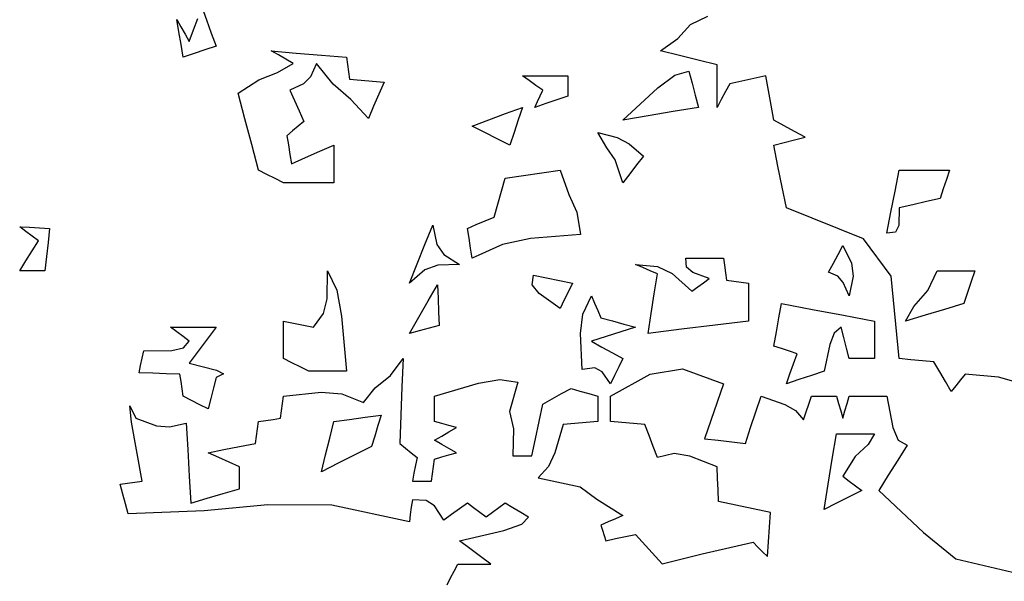
# Model space of a CAD drawing. Units: inches. Extents: x 154030 to 157325, y 138490 to 140514.
# Drawn here: x 154968 to 155048, y 138889 to 138935 of the extents above; entities that cross this region are included whole.
import ezdxf

# ---------------------------------------------------------------- set-up
doc = ezdxf.new("R2010")
doc.units = ezdxf.units.IN
doc.header["$MEASUREMENT"] = 0
doc.layers.add('freecads.com', color=7, linetype='Continuous')

msp = doc.modelspace()

# ---------------------------------------------------------------- linework, layer by layer
at = {"layer": 'freecads.com'}
for p, q in [((154983.001, 138935.89), (154983.378, 138934.828)), ((154981.121, 138933.848), (154980.948, 138934.871)), ((154980.948, 138934.871), (154981.283, 138934.278)), ((154982.312, 138934.02), (154982.656, 138934.957)), ((154983.378, 138934.828), (154983.762, 138933.762)), ((155022.867, 138934.454), (155024.263, 138935.129)), ((154981.293, 138932.818), (154981.121, 138933.848)), ((154981.283, 138934.278), (154981.624, 138933.679)), ((154981.967, 138933.077), (154982.312, 138934.02)), ((155021.813, 138933.322), (155022.867, 138934.454)), ((154981.624, 138933.679), (154981.967, 138933.077)), ((154983.762, 138933.762), (154984.149, 138932.69)), ((155020.417, 138932.302), (155021.813, 138933.322)), ((154981.465, 138931.785), (154981.293, 138932.818)), ((154983.249, 138932.388), (154982.356, 138932.087)), ((154984.149, 138932.69), (154983.249, 138932.388)), ((154989.234, 138931.968), (154988.641, 138932.302)), ((154988.641, 138932.302), (154990.694, 138932.13)), ((155021.953, 138931.925), (155020.417, 138932.302)), ((154982.356, 138932.087), (154981.465, 138931.785)), ((154989.833, 138931.627), (154989.234, 138931.968)), ((154990.435, 138931.283), (154989.833, 138931.627)), ((154990.694, 138932.13), (154992.746, 138931.958)), ((154992.746, 138931.958), (154994.798, 138931.785)), ((154994.798, 138931.785), (154994.874, 138931.196)), ((155023.488, 138931.541), (155021.953, 138931.925)), ((155025.024, 138931.154), (155023.488, 138931.541)), ((154989.153, 138930.542), (154990.435, 138931.283)), ((154992.358, 138931.283), (154991.847, 138930.179)), ((154993.708, 138929.576), (154992.358, 138931.283)), ((154994.874, 138931.196), (154994.957, 138930.604)), ((154994.957, 138930.604), (154995.042, 138930.006)), ((155021.581, 138930.327), (155022.728, 138930.637)), ((155022.728, 138930.637), (155022.986, 138929.661)), ((155025.024, 138930.005), (155025.024, 138931.154)), ((154985.943, 138928.843), (154987.647, 138929.938)), ((154987.647, 138929.938), (154989.153, 138930.542)), ((154991.847, 138930.179), (154991.281, 138929.613)), ((154995.042, 138930.006), (154995.979, 138929.92)), ((154995.979, 138929.92), (154996.923, 138929.834)), ((154996.923, 138929.834), (154997.87, 138929.747)), ((155009.696, 138929.877), (155009.15, 138930.264)), ((155009.15, 138930.264), (155010.385, 138930.264)), ((155010.245, 138929.489), (155009.696, 138929.877)), ((155010.385, 138930.264), (155011.619, 138930.264)), ((155011.619, 138930.264), (155012.853, 138930.264)), ((155012.853, 138930.264), (155012.853, 138929.714)), ((155020.186, 138929.297), (155021.581, 138930.327)), ((155025.024, 138928.853), (155025.024, 138930.005)), ((155027.034, 138929.834), (155026.057, 138929.618)), ((155028.013, 138930.049), (155027.034, 138929.834)), ((155028.999, 138930.264), (155028.013, 138930.049)), ((155029.215, 138929.069), (155028.999, 138930.264)), ((154991.281, 138929.613), (154990.177, 138929.102)), ((154990.177, 138929.102), (154990.554, 138928.254)), ((154995.143, 138928.326), (154993.708, 138929.576)), ((154997.87, 138929.747), (154997.439, 138928.767)), ((155010.801, 138929.102), (155010.245, 138929.489)), ((155010.586, 138928.638), (155010.801, 138929.102)), ((155012.853, 138929.714), (155012.853, 138929.158)), ((155012.853, 138929.158), (155012.853, 138928.599)), ((155017.346, 138926.662), (155020.186, 138929.297)), ((155022.986, 138929.661), (155023.244, 138928.681)), ((155025.713, 138928.983), (155025.368, 138928.34)), ((155026.057, 138929.618), (155025.713, 138928.983)), ((155029.43, 138927.867), (155029.215, 138929.069)), ((154986.503, 138926.758), (154985.943, 138928.843)), ((154990.554, 138928.254), (154990.938, 138927.404)), ((154996.578, 138926.791), (154995.143, 138928.326)), ((154997.439, 138928.767), (154997.009, 138927.781)), ((155010.169, 138927.695), (155010.375, 138928.168)), ((155010.375, 138928.168), (155010.586, 138928.638)), ((155011.953, 138928.298), (155011.06, 138927.996)), ((155012.853, 138928.599), (155011.953, 138928.298)), ((155023.244, 138928.681), (155023.503, 138927.695)), ((155025.024, 138927.695), (155025.024, 138928.853)), ((155025.368, 138928.34), (155025.024, 138927.695)), ((154990.938, 138927.404), (154991.325, 138926.547)), ((154997.009, 138927.781), (154996.578, 138926.791)), ((155007.777, 138927.189), (155009.15, 138927.695)), ((155009.15, 138927.695), (155008.806, 138926.672)), ((155011.06, 138927.996), (155010.169, 138927.695)), ((155021.45, 138927.351), (155019.398, 138927.006)), ((155023.503, 138927.695), (155021.45, 138927.351)), ((155029.645, 138926.662), (155029.43, 138927.867)), ((154987.062, 138924.666), (154986.503, 138926.758)), ((154991.325, 138926.547), (154990.852, 138926.159)), ((155005.046, 138926.159), (155006.41, 138926.676)), ((155006.41, 138926.676), (155007.777, 138927.189)), ((155008.806, 138926.672), (155008.462, 138925.642)), ((155019.398, 138927.006), (155017.346, 138926.662)), ((155030.493, 138926.198), (155029.645, 138926.662)), ((154990.382, 138925.772), (154989.919, 138925.384)), ((154990.852, 138926.159), (154990.382, 138925.772)), ((155006.065, 138925.643), (155005.046, 138926.159)), ((155031.343, 138925.728), (155030.493, 138926.198)), ((154989.919, 138925.384), (154990.048, 138924.623)), ((155007.088, 138925.126), (155006.065, 138925.643)), ((155008.117, 138924.609), (155007.088, 138925.126)), ((155008.462, 138925.642), (155008.117, 138924.609)), ((155016.026, 138924.381), (155015.293, 138925.643)), ((155015.293, 138925.643), (155016.885, 138925.227)), ((155016.885, 138925.227), (155017.849, 138924.728)), ((155030.493, 138924.825), (155031.343, 138925.04)), ((155032.2, 138925.255), (155031.343, 138925.728)), ((155031.343, 138925.04), (155032.2, 138925.255)), ((154987.622, 138922.571), (154987.062, 138924.666)), ((154990.048, 138924.623), (154990.177, 138923.859)), ((154992.607, 138924.107), (154993.765, 138924.609)), ((154993.765, 138924.609), (154993.765, 138923.59)), ((155016.699, 138923.403), (155016.026, 138924.381)), ((155017.849, 138924.728), (155019.01, 138923.72)), ((155029.645, 138924.609), (155030.493, 138924.825)), ((155029.99, 138922.901), (155029.645, 138924.609)), ((154990.177, 138923.859), (154990.306, 138923.088)), ((154990.306, 138923.088), (154991.455, 138923.6)), ((154991.455, 138923.6), (154992.607, 138924.107)), ((154993.765, 138923.59), (154993.765, 138922.567)), ((155017.346, 138921.538), (155016.699, 138923.403)), ((155019.01, 138923.72), (155018.451, 138922.998)), ((154988.297, 138922.227), (154987.622, 138922.571)), ((154993.765, 138922.567), (154993.765, 138921.538)), ((155010.719, 138922.356), (155012.222, 138922.571)), ((155012.222, 138922.571), (155012.934, 138920.581)), ((155018.451, 138922.998), (155017.895, 138922.269)), ((155030.334, 138921.194), (155029.99, 138922.901)), ((155039.549, 138920.863), (155039.893, 138922.571)), ((155039.893, 138922.571), (155041.257, 138922.571)), ((155041.257, 138922.571), (155042.624, 138922.571)), ((155042.624, 138922.571), (155043.997, 138922.571)), ((155043.997, 138922.571), (155043.739, 138921.806)), ((154988.976, 138921.882), (154988.297, 138922.227)), ((154989.66, 138921.538), (154988.976, 138921.882)), ((155007.429, 138920.863), (155007.73, 138921.926)), ((155007.73, 138921.926), (155009.223, 138922.141)), ((155009.223, 138922.141), (155010.719, 138922.356)), ((155017.895, 138922.269), (155017.346, 138921.538)), ((155043.739, 138921.806), (155043.481, 138921.035)), ((154991.024, 138921.538), (154989.66, 138921.538)), ((154992.391, 138921.538), (154991.024, 138921.538)), ((154993.765, 138921.538), (154992.391, 138921.538)), ((155030.679, 138919.486), (155030.334, 138921.194)), ((155043.481, 138921.035), (155043.222, 138920.261)), ((155007.131, 138919.797), (155007.429, 138920.863)), ((155012.934, 138920.581), (155013.595, 138919.136)), ((155039.208, 138919.151), (155039.549, 138920.863)), ((155043.222, 138920.261), (155042.107, 138920.002)), ((155006.84, 138918.725), (155007.131, 138919.797)), ((155036.962, 138916.963), (155030.679, 138919.486)), ((155039.893, 138919.486), (155039.855, 138918.041)), ((155040.998, 138919.744), (155039.893, 138919.486)), ((155042.107, 138920.002), (155040.998, 138919.744)), ((155006.108, 138918.424), (155006.84, 138918.725)), ((155013.595, 138919.136), (155013.887, 138917.318)), ((155038.874, 138917.433), (155039.208, 138919.151)), ((154968.639, 138917.573), (154968.132, 138917.95)), ((154968.132, 138917.95), (154968.94, 138917.907)), ((154968.94, 138917.907), (154969.754, 138917.864)), ((154969.754, 138917.864), (154970.572, 138917.821)), ((154970.572, 138917.821), (154970.443, 138916.672)), ((155001.189, 138916.5), (155001.831, 138918.079)), ((155001.831, 138918.079), (155002.17, 138916.516)), ((155004.658, 138917.821), (155005.38, 138918.122)), ((155004.787, 138917.017), (155004.658, 138917.821)), ((155005.38, 138918.122), (155006.108, 138918.424)), ((155039.855, 138918.041), (155039.591, 138917.509)), ((154969.152, 138917.189), (154968.639, 138917.573)), ((154969.668, 138916.802), (154969.152, 138917.189)), ((155004.917, 138916.209), (155004.787, 138917.017)), ((155009.799, 138916.989), (155007.507, 138916.49)), ((155013.887, 138917.318), (155009.799, 138916.989)), ((155039.217, 138913.928), (155036.962, 138916.963)), ((155039.591, 138917.509), (155038.874, 138917.433)), ((154969.152, 138915.994), (154969.668, 138916.802)), ((154970.443, 138916.672), (154970.314, 138915.52)), ((155000.554, 138914.922), (155001.189, 138916.5)), ((155002.17, 138916.516), (155002.736, 138915.686)), ((155005.046, 138915.395), (155004.917, 138916.209)), ((155007.507, 138916.49), (155005.046, 138915.395)), ((155034.898, 138915.696), (155035.286, 138916.414)), ((155035.286, 138916.414), (155035.984, 138914.98)), ((154968.639, 138915.179), (154969.152, 138915.994)), ((154970.314, 138915.52), (154970.184, 138914.362)), ((155002.736, 138915.686), (155004.012, 138914.879)), ((155022.54, 138914.645), (155022.469, 138915.395)), ((155022.469, 138915.395), (155023.489, 138915.395)), ((155023.489, 138915.395), (155024.511, 138915.395)), ((155024.511, 138915.395), (155025.541, 138915.395)), ((155025.541, 138915.395), (155025.627, 138914.803)), ((155034.511, 138914.975), (155034.898, 138915.696)), ((154968.132, 138914.362), (154968.639, 138915.179)), ((154999.922, 138913.343), (155000.554, 138914.922)), ((155002.244, 138914.822), (155001.183, 138914.424)), ((155004.012, 138914.879), (155002.244, 138914.822)), ((155018.957, 138914.62), (155018.365, 138914.879)), ((155018.365, 138914.879), (155020.162, 138914.712)), ((155019.556, 138914.362), (155018.957, 138914.62)), ((155020.162, 138914.712), (155021.356, 138914.146)), ((155023.039, 138914.213), (155022.54, 138914.645)), ((155025.627, 138914.803), (155025.713, 138914.204)), ((155034.123, 138914.247), (155034.511, 138914.975)), ((155035.984, 138914.98), (155036.118, 138913.916)), ((154968.811, 138914.362), (154968.132, 138914.362)), ((154969.496, 138914.362), (154968.811, 138914.362)), ((154970.184, 138914.362), (154969.496, 138914.362)), ((154993.206, 138912.058), (154993.248, 138914.362)), ((154993.248, 138914.362), (154993.995, 138912.776)), ((155001.183, 138914.424), (154999.922, 138913.343)), ((155009.949, 138913.2), (155010.04, 138913.989)), ((155010.04, 138913.989), (155011.103, 138913.774)), ((155011.103, 138913.774), (155012.169, 138913.558)), ((155020.159, 138914.104), (155019.556, 138914.362)), ((155019.901, 138912.482), (155020.159, 138914.104)), ((155021.356, 138914.146), (155022.972, 138912.697)), ((155024.392, 138913.73), (155023.039, 138914.213)), ((155023.919, 138913.386), (155024.392, 138913.73)), ((155025.713, 138914.204), (155025.799, 138913.601)), ((155034.874, 138913.917), (155034.123, 138914.247)), ((155035.31, 138913.415), (155034.874, 138913.917)), ((155036.118, 138913.916), (155035.802, 138912.31)), ((155039.893, 138907.186), (155039.217, 138913.928)), ((155042.226, 138912.759), (155042.978, 138914.362)), ((155042.978, 138914.362), (155043.998, 138914.362)), ((155043.998, 138914.362), (155045.021, 138914.362)), ((155045.021, 138914.362), (155046.05, 138914.362)), ((155046.05, 138914.362), (155045.748, 138913.472)), ((155001.448, 138911.893), (155002.218, 138913.214)), ((155002.218, 138913.214), (155002.261, 138912.108)), ((155010.514, 138912.5), (155009.949, 138913.2)), ((155012.169, 138913.558), (155013.241, 138913.343)), ((155013.241, 138913.343), (155012.897, 138912.664)), ((155022.972, 138912.697), (155023.445, 138913.042)), ((155023.445, 138913.042), (155023.919, 138913.386)), ((155025.799, 138913.601), (155026.392, 138913.515)), ((155026.392, 138913.515), (155026.991, 138913.429)), ((155026.991, 138913.429), (155027.593, 138913.343)), ((155027.593, 138913.343), (155027.593, 138912.32)), ((155035.802, 138912.31), (155035.31, 138913.415)), ((155045.748, 138913.472), (155045.447, 138912.578)), ((154993.995, 138912.776), (154994.396, 138910.652)), ((155002.261, 138912.108), (155002.304, 138910.999)), ((155012.222, 138911.291), (155010.514, 138912.5)), ((155012.897, 138912.664), (155012.556, 138911.979)), ((155014.069, 138910.805), (155014.776, 138912.31)), ((155014.776, 138912.31), (155015.035, 138911.717)), ((155019.646, 138910.86), (155019.901, 138912.482)), ((155027.593, 138912.32), (155027.593, 138911.29)), ((155041.075, 138911.439), (155042.226, 138912.759)), ((155045.447, 138912.578), (155045.146, 138911.678)), ((154992.908, 138910.863), (154993.206, 138912.058)), ((155000.683, 138910.569), (155001.448, 138911.893)), ((155012.556, 138911.979), (155012.222, 138911.291)), ((155015.035, 138911.717), (155015.293, 138911.118)), ((155027.593, 138911.29), (155027.593, 138910.257)), ((155030.076, 138910.529), (155030.291, 138911.678)), ((155030.291, 138911.678), (155032.807, 138911.204)), ((155040.409, 138910.257), (155041.075, 138911.439)), ((155045.146, 138911.678), (155043.567, 138911.204)), ((154992.1, 138909.755), (154992.908, 138910.863)), ((154994.396, 138910.652), (154994.798, 138906.167)), ((154999.922, 138909.238), (155000.683, 138910.569)), ((155002.304, 138910.999), (155002.348, 138909.884)), ((155013.872, 138909.246), (155014.069, 138910.805)), ((155015.293, 138911.118), (155015.552, 138910.516)), ((155015.552, 138910.516), (155016.485, 138910.267)), ((155019.398, 138909.238), (155019.646, 138910.86)), ((155029.861, 138909.377), (155030.076, 138910.529)), ((155032.807, 138911.204), (155035.329, 138910.731)), ((155035.329, 138910.731), (155037.855, 138910.257)), ((155041.988, 138910.731), (155040.409, 138910.257)), ((155043.567, 138911.204), (155041.988, 138910.731)), ((154980.949, 138909.377), (154980.446, 138909.755)), ((154980.446, 138909.755), (154981.68, 138909.755)), ((154981.68, 138909.755), (154982.915, 138909.755)), ((154982.915, 138909.755), (154984.149, 138909.755)), ((154984.149, 138909.755), (154983.418, 138908.778)), ((154989.66, 138909.238), (154989.66, 138910.257)), ((154989.66, 138910.257), (154990.468, 138910.095)), ((154990.468, 138910.095), (154991.283, 138909.927)), ((154991.283, 138909.927), (154992.1, 138909.755)), ((155001.534, 138909.669), (155000.726, 138909.454)), ((155002.348, 138909.884), (155001.534, 138909.669)), ((155016.485, 138910.267), (155017.422, 138910.013)), ((155018.365, 138909.755), (155017.163, 138909.377)), ((155017.422, 138910.013), (155018.365, 138909.755)), ((155024.856, 138909.923), (155022.125, 138909.582)), ((155027.593, 138910.257), (155024.856, 138909.923)), ((155035.157, 138909.755), (155034.588, 138909.278)), ((155035.372, 138908.904), (155035.157, 138909.755)), ((155037.855, 138910.257), (155037.855, 138909.238)), ((154981.455, 138908.994), (154980.949, 138909.377)), ((154981.967, 138908.607), (154981.455, 138908.994)), ((154989.66, 138908.215), (154989.66, 138909.238)), ((155000.726, 138909.454), (154999.922, 138909.238)), ((155014.016, 138906.296), (155013.872, 138909.246)), ((155015.968, 138908.994), (155014.776, 138908.607)), ((155017.163, 138909.377), (155015.968, 138908.994)), ((155022.125, 138909.582), (155019.398, 138909.238)), ((155029.645, 138908.219), (155029.861, 138909.377)), ((155034.588, 138909.278), (155034.223, 138908.347)), ((155035.587, 138908.046), (155035.372, 138908.904)), ((155037.855, 138909.238), (155037.855, 138908.215)), ((154980.531, 138907.86), (154981.495, 138908.061)), ((154981.495, 138908.061), (154981.967, 138908.607)), ((154983.418, 138908.778), (154982.689, 138907.799)), ((154989.66, 138907.186), (154989.66, 138908.215)), ((155014.776, 138908.607), (155015.628, 138908.133)), ((155015.628, 138908.133), (155016.485, 138907.659)), ((155030.281, 138908.004), (155029.645, 138908.219)), ((155034.223, 138908.347), (155033.75, 138906.167)), ((155037.855, 138908.215), (155037.855, 138907.186)), ((154978.122, 138907.239), (154978.25, 138907.832)), ((154978.25, 138907.832), (154980.531, 138907.86)), ((154982.689, 138907.799), (154981.967, 138906.813)), ((155016.485, 138907.659), (155017.346, 138907.186)), ((155030.923, 138907.789), (155030.281, 138908.004)), ((155031.569, 138907.573), (155030.923, 138907.789)), ((155031.268, 138906.765), (155031.569, 138907.573)), ((155035.802, 138907.186), (155035.587, 138908.046)), ((154977.877, 138906.038), (154977.996, 138906.64)), ((154977.996, 138906.64), (154978.122, 138907.239)), ((154981.967, 138906.813), (154984.192, 138906.253)), ((154990.339, 138906.852), (154989.66, 138907.186)), ((154991.024, 138906.511), (154990.339, 138906.852)), ((154991.713, 138906.167), (154991.024, 138906.511)), ((154998.371, 138905.8), (154999.405, 138907.186)), ((154999.405, 138907.186), (154999.319, 138904.885)), ((155017.002, 138906.507), (155016.661, 138905.822)), ((155017.346, 138907.186), (155017.002, 138906.507)), ((155030.97, 138905.951), (155031.268, 138906.765)), ((155036.481, 138907.186), (155035.802, 138907.186)), ((155037.166, 138907.186), (155036.481, 138907.186)), ((155037.855, 138907.186), (155037.166, 138907.186)), ((155040.83, 138907.1), (155039.893, 138907.186)), ((155041.773, 138907.014), (155040.83, 138907.1)), ((155042.72, 138906.928), (155041.773, 138907.014)), ((155043.184, 138906.123), (155042.72, 138906.928)), ((154978.983, 138905.995), (154977.877, 138906.038)), ((154980.092, 138905.952), (154978.983, 138905.995)), ((154981.207, 138905.909), (154980.092, 138905.952)), ((154981.293, 138905.316), (154981.207, 138905.909)), ((154984.149, 138905.65), (154983.934, 138904.799)), ((154984.757, 138905.952), (154984.149, 138905.65)), ((154984.192, 138906.253), (154984.757, 138905.952)), ((154992.736, 138906.167), (154991.713, 138906.167)), ((154993.765, 138906.167), (154992.736, 138906.167)), ((154994.798, 138906.167), (154993.765, 138906.167)), ((154997.139, 138904.812), (154998.371, 138905.8)), ((155015.039, 138906.425), (155014.016, 138906.296)), ((155015.638, 138906.124), (155015.039, 138906.425)), ((155016.327, 138905.134), (155015.638, 138906.124)), ((155016.327, 138904.115), (155019.576, 138905.91)), ((155016.661, 138905.822), (155016.327, 138905.134)), ((155019.576, 138905.91), (155022.214, 138906.352)), ((155022.214, 138906.352), (155025.541, 138905.134)), ((155030.679, 138905.134), (155030.97, 138905.951)), ((155032.721, 138905.822), (155031.698, 138905.478)), ((155033.75, 138906.167), (155032.721, 138905.822)), ((155043.654, 138905.316), (155043.184, 138906.123)), ((155045.275, 138905.909), (155044.888, 138905.445)), ((155047.986, 138905.67), (155045.275, 138905.909)), ((155049.616, 138905.205), (155047.986, 138905.67)), ((154981.379, 138904.717), (154981.293, 138905.316)), ((154999.319, 138904.885), (154999.233, 138902.578)), ((155001.974, 138904.115), (155005.556, 138905.181)), ((155005.556, 138905.181), (155007.315, 138905.483)), ((155007.315, 138905.483), (155008.763, 138905.277)), ((155008.763, 138905.277), (155008.098, 138902.875)), ((155025.541, 138905.134), (155025.024, 138903.641)), ((155031.698, 138905.478), (155030.679, 138905.134)), ((155044.127, 138904.502), (155043.654, 138905.316)), ((155044.504, 138904.975), (155044.127, 138904.502)), ((155044.888, 138905.445), (155044.504, 138904.975)), ((154981.465, 138904.115), (154981.379, 138904.717)), ((154982.144, 138903.77), (154981.465, 138904.115)), ((154983.934, 138904.799), (154983.723, 138903.942)), ((154989.574, 138903.522), (154989.66, 138904.115)), ((154989.66, 138904.115), (154992.725, 138904.44)), ((154992.725, 138904.44), (154994.418, 138904.306)), ((154994.418, 138904.306), (154996.19, 138903.598)), ((154996.19, 138903.598), (154997.139, 138904.812)), ((155001.974, 138903.436), (155001.974, 138904.115)), ((155011.566, 138903.899), (155012.337, 138904.33)), ((155012.337, 138904.33), (155013.112, 138904.76)), ((155013.112, 138904.76), (155013.833, 138904.545)), ((155013.833, 138904.545), (155014.562, 138904.33)), ((155014.562, 138904.33), (155015.293, 138904.115)), ((155015.293, 138904.115), (155015.293, 138903.436)), ((155016.327, 138903.436), (155016.327, 138904.115)), ((155028.196, 138902.837), (155028.626, 138904.115)), ((155028.626, 138904.115), (155030.543, 138903.45)), ((155032.501, 138903.479), (155032.717, 138904.115)), ((155032.717, 138904.115), (155033.395, 138904.115)), ((155033.395, 138904.115), (155034.081, 138904.115)), ((155034.081, 138904.115), (155034.769, 138904.115)), ((155034.769, 138904.115), (155034.941, 138903.522)), ((155035.63, 138903.522), (155035.802, 138904.115)), ((155035.802, 138904.115), (155036.822, 138904.115)), ((155036.822, 138904.115), (155037.845, 138904.115)), ((155037.845, 138904.115), (155038.874, 138904.115)), ((155038.874, 138904.115), (155039.356, 138901.575)), ((154977.255, 138901.998), (154977.121, 138903.327)), ((154977.121, 138903.327), (154977.619, 138902.32)), ((154982.829, 138903.426), (154982.144, 138903.77)), ((154983.518, 138903.081), (154982.829, 138903.426)), ((154983.723, 138903.942), (154983.518, 138903.081)), ((154989.488, 138902.923), (154989.574, 138903.522)), ((155001.974, 138902.751), (155001.974, 138903.436)), ((155010.5, 138902.062), (155010.801, 138903.469)), ((155010.801, 138903.469), (155011.566, 138903.899)), ((155015.293, 138903.436), (155015.293, 138902.751)), ((155016.327, 138902.751), (155016.327, 138903.436)), ((155025.024, 138903.641), (155024.511, 138902.148)), ((155030.543, 138903.45), (155031.436, 138902.951)), ((155032.286, 138902.837), (155032.501, 138903.479)), ((155034.941, 138903.522), (155035.113, 138902.923)), ((155035.458, 138902.923), (155035.63, 138903.522)), ((154989.402, 138902.32), (154989.488, 138902.923)), ((154996.324, 138902.407), (154997.611, 138902.579)), ((154997.611, 138902.579), (154997.353, 138901.728)), ((154999.233, 138902.578), (154999.147, 138900.268)), ((155001.974, 138902.062), (155001.974, 138902.751)), ((155008.098, 138902.875), (155008.409, 138901.459)), ((155015.293, 138902.751), (155015.293, 138902.062)), ((155016.327, 138902.062), (155016.327, 138902.751)), ((155027.765, 138901.556), (155028.196, 138902.837)), ((155031.436, 138902.951), (155032.071, 138902.191)), ((155032.071, 138902.191), (155032.286, 138902.837)), ((155035.113, 138902.923), (155035.286, 138902.32)), ((155035.286, 138902.32), (155035.458, 138902.923)), ((154978.135, 138897.197), (154977.255, 138901.998)), ((154977.619, 138902.32), (154979.301, 138901.713)), ((154979.301, 138901.713), (154980.362, 138901.612)), ((154980.362, 138901.612), (154981.709, 138901.933)), ((154981.709, 138901.933), (154981.838, 138899.762)), ((154987.536, 138901.469), (154987.622, 138902.062)), ((154987.622, 138902.062), (154988.211, 138902.148)), ((154988.211, 138902.148), (154988.803, 138902.234)), ((154988.803, 138902.234), (154989.402, 138902.32)), ((154993.421, 138900.698), (154993.765, 138902.062)), ((154993.765, 138902.062), (154995.043, 138902.234)), ((154995.043, 138902.234), (154996.324, 138902.407)), ((154997.353, 138901.728), (154997.095, 138900.87)), ((155002.563, 138901.9), (155001.974, 138902.062)), ((155003.155, 138901.732), (155002.563, 138901.9)), ((155003.754, 138901.56), (155003.155, 138901.732)), ((155010.202, 138900.656), (155010.5, 138902.062)), ((155012.48, 138901.804), (155011.801, 138899.509)), ((155013.414, 138901.89), (155012.48, 138901.804)), ((155014.35, 138901.976), (155013.414, 138901.89)), ((155015.293, 138902.062), (155014.35, 138901.976)), ((155017.26, 138901.976), (155016.327, 138902.062)), ((155018.197, 138901.89), (155017.26, 138901.976)), ((155019.14, 138901.804), (155018.197, 138901.89)), ((155019.474, 138900.913), (155019.14, 138901.804)), ((155024.511, 138902.148), (155024.005, 138900.656)), ((154987.364, 138900.268), (154987.45, 138900.87)), ((154987.45, 138900.87), (154987.536, 138901.469)), ((154997.095, 138900.87), (154996.836, 138900.01)), ((155001.974, 138900.526), (155002.563, 138900.871)), ((155002.563, 138900.871), (155003.155, 138901.215)), ((155003.155, 138901.215), (155003.754, 138901.56)), ((155008.409, 138901.459), (155008.375, 138899.249)), ((155019.815, 138900.02), (155019.474, 138900.913)), ((155027.335, 138900.268), (155027.765, 138901.556)), ((155034.425, 138898.991), (155034.769, 138901.043)), ((155034.769, 138901.043), (155035.792, 138901.043)), ((155035.792, 138901.043), (155036.822, 138901.043)), ((155036.822, 138901.043), (155037.855, 138901.043)), ((155037.855, 138901.043), (155037.358, 138900.169)), ((155039.356, 138901.575), (155039.788, 138900.545)), ((154986.076, 138900.02), (154987.364, 138900.268)), ((154993.08, 138899.331), (154993.421, 138900.698)), ((154999.147, 138900.268), (154999.611, 138899.891)), ((155002.563, 138900.192), (155001.974, 138900.526)), ((155003.155, 138899.851), (155002.563, 138900.192)), ((155009.911, 138899.249), (155010.202, 138900.656)), ((155024.005, 138900.656), (155025.111, 138900.526)), ((155025.111, 138900.526), (155026.219, 138900.397)), ((155026.219, 138900.397), (155027.335, 138900.268)), ((155037.358, 138900.169), (155036.29, 138899.215)), ((155040.539, 138900.139), (155039.764, 138898.905)), ((155039.788, 138900.545), (155040.539, 138900.139)), ((154981.838, 138899.762), (154981.967, 138897.584)), ((154983.518, 138899.507), (154984.795, 138899.765)), ((154984.365, 138899.12), (154983.518, 138899.507)), ((154984.795, 138899.765), (154986.076, 138900.02)), ((154992.746, 138897.957), (154993.08, 138899.331)), ((154995.473, 138899.331), (154994.109, 138898.646)), ((154996.836, 138900.01), (154995.473, 138899.331)), ((154999.611, 138899.891), (155000.08, 138899.507)), ((155000.08, 138899.507), (155000.554, 138899.12)), ((155002.563, 138899.163), (155003.155, 138899.335)), ((155003.754, 138899.507), (155003.155, 138899.851)), ((155003.155, 138899.335), (155003.754, 138899.507)), ((155008.375, 138899.249), (155008.882, 138899.249)), ((155008.882, 138899.249), (155009.395, 138899.249)), ((155009.395, 138899.249), (155009.911, 138899.249)), ((155011.801, 138899.509), (155011.269, 138898.382)), ((155020.159, 138899.12), (155019.815, 138900.02)), ((155021.535, 138899.436), (155020.159, 138899.12)), ((155022.796, 138899.235), (155021.535, 138899.436)), ((155025.024, 138898.345), (155022.796, 138899.235)), ((154985.215, 138898.732), (154984.365, 138899.12)), ((154986.072, 138898.345), (154985.215, 138898.732)), ((154994.109, 138898.646), (154992.746, 138897.957)), ((155000.424, 138898.484), (155000.295, 138897.842)), ((155000.554, 138899.12), (155000.424, 138898.484)), ((155001.888, 138898.398), (155001.974, 138898.991)), ((155001.974, 138898.991), (155002.563, 138899.163)), ((155034.084, 138896.938), (155034.425, 138898.991)), ((155036.29, 138899.215), (155035.286, 138897.584)), ((155039.764, 138898.905), (155038.993, 138897.67)), ((154986.072, 138897.752), (154986.072, 138898.345)), ((154986.072, 138897.153), (154986.072, 138897.752)), ((155000.295, 138897.842), (155000.166, 138897.197)), ((155001.716, 138897.197), (155001.802, 138897.799)), ((155001.802, 138897.799), (155001.888, 138898.398)), ((155011.269, 138898.382), (155010.428, 138897.455)), ((155025.067, 138897.412), (155025.024, 138898.345)), ((155038.993, 138897.67), (155038.228, 138896.436)), ((154976.341, 138896.938), (154976.934, 138897.025)), ((154976.547, 138896.134), (154976.341, 138896.938)), ((154976.934, 138897.025), (154977.533, 138897.111)), ((154977.533, 138897.111), (154978.135, 138897.197)), ((154981.967, 138897.584), (154982.097, 138895.403)), ((154986.072, 138896.551), (154986.072, 138897.153)), ((155000.166, 138897.197), (155000.683, 138897.197)), ((155000.683, 138897.197), (155001.199, 138897.197)), ((155001.199, 138897.197), (155001.716, 138897.197)), ((155010.428, 138897.455), (155013.867, 138896.732)), ((155025.11, 138896.475), (155025.067, 138897.412)), ((155033.75, 138894.886), (155034.084, 138896.938)), ((155035.286, 138897.584), (155035.792, 138897.197)), ((155035.792, 138897.197), (155036.305, 138896.809)), ((154976.758, 138895.327), (154976.547, 138896.134)), ((154983.418, 138895.79), (154984.742, 138896.174)), ((154984.742, 138896.174), (154986.072, 138896.551)), ((155013.867, 138896.732), (155015.208, 138895.709)), ((155025.153, 138895.532), (155025.11, 138896.475)), ((155036.821, 138896.422), (155035.792, 138895.915)), ((155036.305, 138896.809), (155036.821, 138896.422)), ((155038.228, 138896.436), (155041.856, 138892.993)), ((154976.973, 138894.513), (154976.758, 138895.327)), ((154982.097, 138895.403), (154983.418, 138895.79)), ((154988.367, 138895.261), (154983.168, 138894.765)), ((154993.606, 138895.221), (154988.367, 138895.261)), ((154999.922, 138893.867), (154993.606, 138895.221)), ((155000.166, 138895.661), (155000.08, 138895.068)), ((155001.295, 138895.599), (155000.166, 138895.661)), ((155001.961, 138895.168), (155001.295, 138895.599)), ((155004.658, 138895.403), (155004.013, 138894.939)), ((155005.165, 138895.025), (155004.658, 138895.403)), ((155007.73, 138895.403), (155007.213, 138895.025)), ((155008.365, 138895.025), (155007.73, 138895.403)), ((155015.208, 138895.709), (155017.346, 138894.384)), ((155026.56, 138895.231), (155025.153, 138895.532)), ((155027.97, 138894.929), (155026.56, 138895.231)), ((155034.77, 138895.402), (155033.75, 138894.886)), ((155035.792, 138895.915), (155034.77, 138895.402)), ((154983.168, 138894.765), (154976.973, 138894.513)), ((154999.998, 138894.469), (154999.922, 138893.867)), ((155000.08, 138895.068), (154999.998, 138894.469)), ((155002.735, 138893.996), (155001.961, 138895.168)), ((155003.371, 138894.469), (155002.735, 138893.996)), ((155004.013, 138894.939), (155003.371, 138894.469)), ((155005.678, 138894.642), (155005.165, 138895.025)), ((155006.194, 138894.255), (155005.678, 138894.642)), ((155006.7, 138894.642), (155006.194, 138894.255)), ((155007.213, 138895.025), (155006.7, 138894.642)), ((155009.007, 138894.642), (155008.365, 138895.025)), ((155009.653, 138894.255), (155009.007, 138894.642)), ((155029.387, 138894.628), (155027.97, 138894.929)), ((155029.301, 138893.436), (155029.387, 138894.628)), ((155007.637, 138893.168), (155009.099, 138893.667)), ((155009.099, 138893.667), (155009.653, 138894.255)), ((155016.144, 138893.867), (155015.552, 138893.609)), ((155015.552, 138893.609), (155015.681, 138893.188)), ((155016.743, 138894.125), (155016.144, 138893.867)), ((155017.346, 138894.384), (155016.743, 138894.125)), ((155004.012, 138892.331), (155007.637, 138893.168)), ((155015.681, 138893.188), (155015.81, 138892.761)), ((155017.551, 138892.672), (155018.365, 138892.834)), ((155018.365, 138892.834), (155020.548, 138890.45)), ((155029.215, 138892.241), (155029.301, 138893.436)), ((155041.856, 138892.993), (155044.498, 138890.861)), ((155004.863, 138891.696), (155004.012, 138892.331)), ((155015.81, 138892.761), (155015.939, 138892.331)), ((155015.939, 138892.331), (155016.743, 138892.503)), ((155016.743, 138892.503), (155017.551, 138892.672)), ((155023.816, 138891.256), (155027.98, 138892.202)), ((155027.98, 138892.202), (155028.358, 138891.815)), ((155029.129, 138891.04), (155029.215, 138892.241)), ((155005.721, 138891.054), (155004.863, 138891.696)), ((155020.548, 138890.45), (155023.816, 138891.256)), ((155028.358, 138891.815), (155028.742, 138891.427)), ((155028.742, 138891.427), (155029.129, 138891.04)), ((155003.582, 138889.848), (155003.883, 138890.408)), ((155003.883, 138890.408), (155004.777, 138890.408)), ((155004.777, 138890.408), (155005.678, 138890.408)), ((155005.678, 138890.408), (155006.581, 138890.408)), ((155006.581, 138890.408), (155005.721, 138891.054)), ((155044.498, 138890.861), (155049.121, 138889.762)), ((155003.285, 138889.289), (155003.582, 138889.848)), ((155002.993, 138888.729), (155003.285, 138889.289))]:
    msp.add_line(p, q, dxfattribs=at)

doc.saveas('drawing.dxf')
